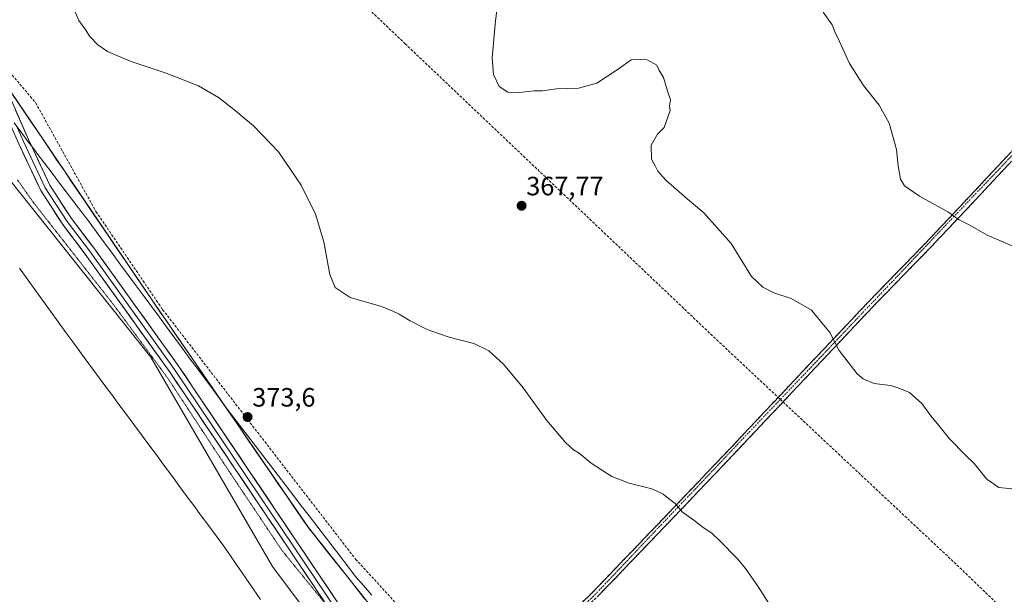
# Model space of a CAD drawing. Units: metres. Extents: x 604728 to 608200, y 4682950 to 4685316.
# Drawn here: x 606745 to 607116, y 4684733 to 4684950 of the extents above; entities that cross this region are included whole.
import ezdxf
from ezdxf.enums import TextEntityAlignment as Align

# ---------------------------------------------------------------- set-up
doc = ezdxf.new("R2010")
doc.units = ezdxf.units.M
doc.header["$MEASUREMENT"] = 0
for name, pattern in [('TRAZO_Y_PUNTO', [1, 0.5, -0.25, 0, -0.25]), ('TRAZOS2', [0.375, 0.25, -0.125]), ('TRAZOSX2', [1.5, 1, -0.5])]:
    doc.linetypes.add(name, pattern=pattern)
for name, color, linetype, lineweight in [('Camino', 19, 'TRAZOSX2', 0), ('Camino Cxs', 19, 'Continuous', 0), ('Camino eje', 19, 'TRAZO_Y_PUNTO', 0), ('Carátula', 7, 'Continuous', 5), ('Cultivos herbáceos CxS', 92, 'Continuous', 0), ('Cultivos leñosos CxS', 92, 'Continuous', 0), ('Curva de nivel normal', 36, 'Continuous', 0), ('Layer 0', 7, 'Continuous', 0), ('Matorral CxS', 135, 'Continuous', 0), ('Municipio', 9, 'Continuous', 13), ('Municipio CxS', 142, 'Continuous', 0), ('Punto de cota en terreno', 7, 'Continuous', 0), ('Rótulo de punto de cota en terreno', 19, 'Continuous', 0), ('Senda', 19, 'TRAZOSX2', 0), ('Vía pecuaria', 92, 'Continuous', 13), ('Vía pecuaria CxS', 92, 'Continuous', 13), ('Vía pecuaria eje', 92, 'TRAZOS2', 0)]:
    doc.layers.add(name, color=color, linetype=linetype, lineweight=lineweight)
doc.styles.add('Arial', font='txt', dxfattribs={"height": 0.2})

# ---------------------------------------------------------------- blocks, each defined once
blk = doc.blocks.new('*U170')
at = {"layer": 'Curva de nivel normal', "color": 36, "linetype": 'Continuous', "lineweight": 0}
blk.add_polyline3d([(607122.12, 4684862.85, 360), (607109.43, 4684868.28, 360), (607102.86, 4684872.04, 360), (607098.87, 4684874.06, 360), (607094.53, 4684877.05, 360), (607083.86, 4684883.04, 360), (607078.28, 4684886.88, 360), (607076.67, 4684889.46, 360), (607075.8, 4684894.48, 360), (607075.18, 4684900.64, 360), (607072.41, 4684910.6, 360), (607068.67, 4684917.32, 360), (607062.73, 4684924.74, 360), (607057.45, 4684933.09, 360), (607053.69, 4684941.43, 360), (607052.07, 4684944.78, 360), (607050.89, 4684947.63, 360), (607047.56, 4684952.42, 360)], dxfattribs=at)
blk = doc.blocks.new('5PATER')
at = {"layer": 'Carátula', "linetype": 'Continuous', "lineweight": 5}
h = blk.add_hatch(color=250, dxfattribs=at)
edge = h.paths.add_edge_path()
edge.add_ellipse((0, 0.01), major_axis=(-1.33, -1.34), ratio=0.999422, start_angle=0, end_angle=360)

msp = doc.modelspace()

# ---------------------------------------------------------------- linework, layer by layer
at = {"layer": 'Camino', "color": 19, "linetype": 'TRAZOSX2', "lineweight": 0}
for points in [[(607030.59, 4684807.02), (607031.66, 4684808.16), (607064.73, 4684843.17), (607085.27, 4684864.33), (607102.23, 4684882.31), (607124.86, 4684906.56), (607140.48, 4684922.26), (607143.02, 4684924.83)], [(607144.8, 4684923.14), (607143.44, 4684921.76), (607127.85, 4684906.08), (607105.25, 4684881.86), (607088.26, 4684863.86), (607067.72, 4684842.71), (607034.48, 4684807.51), (607032.41, 4684805.31)], [(606920.73, 4684691.77), (606921.4, 4684692.52), (606938.69, 4684712.4), (606960.04, 4684732.87), (606984.79, 4684758.68), (607013.09, 4684788.41), (607030.59, 4684807.02)], [(607032.41, 4684805.31), (607016.1, 4684787.96), (606987.79, 4684758.21), (606963, 4684732.36), (606941.7, 4684711.93), (606923.51, 4684691.04), (606923.13, 4684690.62), (606922.42, 4684689.92)]]:
    msp.add_lwpolyline(points, dxfattribs=at)
at = {"layer": 'Camino Cxs', "color": 19, "linetype": 'Continuous', "lineweight": 0}
for points in [[(606956.48, 4684729.45, 372.06), (606960.04, 4684732.87, 371.81), (606963.14, 4684736.09, 371.61), (606966.23, 4684739.32, 371.43), (606969.32, 4684742.55, 371.21), (606972.42, 4684745.77, 371), (606975.51, 4684749, 370.83), (606978.6, 4684752.22, 370.7), (606981.7, 4684755.45, 370.59), (606984.79, 4684758.68, 370.45), (606987.94, 4684761.98, 370.26), (606991.08, 4684765.28, 370.02), (606994.23, 4684768.59, 369.76), (606997.37, 4684771.89, 369.52), (607000.51, 4684775.19, 369.26), (607003.66, 4684778.5, 368.99), (607006.8, 4684781.8, 368.71), (607009.95, 4684785.1, 368.37), (607013.09, 4684788.41, 368.08), (607016.19, 4684791.7, 367.82), (607019.28, 4684794.99, 367.54), (607022.38, 4684798.28, 367.25), (607025.47, 4684801.58, 366.94), (607028.57, 4684804.87, 366.69), (607031.66, 4684808.16, 366.42), (607034.97, 4684811.66, 366.23), (607038.28, 4684815.16, 366.03), (607041.58, 4684818.66, 365.84), (607044.89, 4684822.16, 365.56), (607048.2, 4684825.66, 365.26), (607051.5, 4684829.16, 364.95), (607054.81, 4684832.66, 364.67), (607058.12, 4684836.17, 364.42), (607061.43, 4684839.67, 364.21), (607064.73, 4684843.17, 363.89), (607068.16, 4684846.69, 363.58), (607071.58, 4684850.22, 363.23), (607075, 4684853.75, 362.79), (607078.43, 4684857.27, 362.29), (607081.85, 4684860.8, 361.78), (607085.27, 4684864.33, 361.3), (607088.66, 4684867.92, 360.87), (607092.06, 4684871.52, 360.45), (607095.45, 4684875.11, 360.03), (607098.84, 4684878.71, 359.67), (607102.23, 4684882.31, 359.32), (607105.46, 4684885.77, 358.99), (607108.7, 4684889.23, 358.68), (607111.93, 4684892.7, 358.38), (607115.16, 4684896.16, 358.12), (607118.4, 4684899.63, 357.87)], [(607118.16, 4684895.7, 358.05), (607114.94, 4684892.24, 358.31), (607111.71, 4684888.78, 358.58), (607108.48, 4684885.32, 358.91), (607105.25, 4684881.86, 359.23), (607101.85, 4684878.26, 359.56), (607098.45, 4684874.66, 359.93), (607095.06, 4684871.06, 360.3), (607091.66, 4684867.46, 360.71), (607088.26, 4684863.86, 361.16), (607084.84, 4684860.34, 361.63), (607081.41, 4684856.81, 362.11), (607077.99, 4684853.29, 362.6), (607074.57, 4684849.76, 363.04), (607071.14, 4684846.24, 363.39), (607067.72, 4684842.71, 363.7), (607064.4, 4684839.19, 364), (607061.07, 4684835.67, 364.27), (607057.75, 4684832.15, 364.51), (607054.42, 4684828.63, 364.76), (607051.1, 4684825.11, 365.07), (607047.78, 4684821.59, 365.39), (607044.45, 4684818.07, 365.66), (607041.13, 4684814.55, 365.88), (607037.8, 4684811.03, 366.13), (607034.48, 4684807.51, 366.33), (607031.42, 4684804.25, 366.58), (607028.35, 4684800.99, 366.81), (607025.29, 4684797.74, 367.08), (607022.23, 4684794.48, 367.38), (607019.16, 4684791.22, 367.67), (607016.1, 4684787.96, 367.92), (607012.95, 4684784.65, 368.22), (607009.81, 4684781.35, 368.55), (607006.66, 4684778.04, 368.85), (607003.52, 4684774.74, 369.14), (607000.37, 4684771.43, 369.4), (606997.23, 4684768.13, 369.64), (606994.08, 4684764.82, 369.92), (606990.94, 4684761.52, 370.16), (606987.79, 4684758.21, 370.39), (606984.69, 4684754.98, 370.53), (606981.59, 4684751.75, 370.67), (606978.49, 4684748.52, 370.78), (606975.4, 4684745.29, 370.92), (606972.3, 4684742.05, 371.12), (606969.2, 4684738.82, 371.32), (606966.1, 4684735.59, 371.5), (606963, 4684732.36, 371.69)]]:
    msp.add_polyline3d(points, dxfattribs=at)
at = {"layer": 'Camino eje', "color": 19, "linetype": 'TRAZO_Y_PUNTO', "lineweight": 0}
for points in [[(607143.86, 4684924.03), (607125.76, 4684905.69), (607031.41, 4684806.25)], [(607031.41, 4684806.25), (606960.93, 4684731.98), (606939.6, 4684711.53), (606922.32, 4684691.51), (606921.58, 4684690.83)]]:
    msp.add_lwpolyline(points, dxfattribs=at)
at = {"layer": 'Cultivos herbáceos CxS', "color": 92, "linetype": 'Continuous', "lineweight": 0}
for points in [[(606710.48, 4684921.63, 367.68), (606711.49, 4684918.46, 367.4), (606735.56, 4684895.55, 371.16), (606794, 4684822.2, 373.81), (606839.84, 4684743.13, 373.93), (606894.84, 4684669.79, 373.29), (606937.24, 4684634.27, 372.71), (606980.79, 4684576.97, 372.53), (607031.21, 4684509.36, 373.22), (607113.97, 4684386.32, 372.11)], [(606735.56, 4684895.55, 371.16), (606794, 4684822.2, 373.81), (606839.84, 4684743.13, 373.93), (606894.84, 4684669.79, 373.29), (606937.24, 4684634.27, 372.71), (606980.79, 4684576.97, 372.53), (607031.21, 4684509.36, 373.22)]]:
    msp.add_polyline3d(points, dxfattribs=at)
at = {"layer": 'Cultivos leñosos CxS', "color": 92, "linetype": 'Continuous', "lineweight": 0}
for points in [[(607054.21, 4684510.92, 373.73), (607026.01, 4684551.73, 373.43), (607007.5, 4684582.29, 372.57), (606976.37, 4684623.94, 372.42), (606954.85, 4684643.66, 372.83), (606921.04, 4684678.42, 373.37), (606886.93, 4684715.59, 373.64), (606853.39, 4684757.84, 373.83), (606794.51, 4684843.74, 373.21), (606733.73, 4684933.23, 370.16)], [(606733.73, 4684933.23, 370.16), (606794.51, 4684843.74, 373.21), (606853.39, 4684757.84, 373.83), (606886.93, 4684715.59, 373.64), (606921.04, 4684678.42, 373.37), (606954.85, 4684643.66, 372.83), (606976.37, 4684623.94, 372.42), (607007.5, 4684582.29, 372.57), (607026.01, 4684551.73, 373.43), (607054.21, 4684510.92, 373.73), (607088.44, 4684458.14, 372.76), (607120.45, 4684416.99, 372.7), (607140.47, 4684379.23, 373.06), (607154.95, 4684363.08, 372.95), (607167.24, 4684348.67, 372.93), (607174.16, 4684336.34, 373.08), (607178.81, 4684323.09, 373.03), (607190.95, 4684302.08, 373.16), (607206.97, 4684276.81, 373.23), (607216.96, 4684263.39, 373.08), (607224.01, 4684251.19, 372.58), (607230.29, 4684238.84, 372.25), (607230.94, 4684236.73, 372.21), (607245.26, 4684208.24, 371.7)]]:
    msp.add_polyline3d(points, dxfattribs=at)
at = {"layer": 'Curva de nivel normal', "color": 36, "linetype": 'Continuous', "lineweight": 0}
for points in [[(607119.91, 4684772.42, 365), (607113.86, 4684773.04, 365), (607109.34, 4684776.18, 365), (607104.56, 4684782.06, 365), (607101.29, 4684785.14, 365), (607095.24, 4684791.42, 365), (607091.24, 4684796.42, 365), (607088.2, 4684800.05, 365), (607084.83, 4684804.68, 365), (607080.08, 4684808.92, 365), (607075.81, 4684810.65, 365), (607072.97, 4684811.48, 365), (607066.75, 4684812.26, 365), (607062.58, 4684814.01, 365), (607060.38, 4684815.88, 365), (607053.6, 4684824.77, 365), (607050.13, 4684831.56, 365), (607043.18, 4684839.94, 365), (607035.49, 4684844.41, 365), (607028.99, 4684846.5, 365), (607024.75, 4684848.59, 365), (607020.53, 4684852.7, 365), (607012.88, 4684865.06, 365), (607002.56, 4684876.72, 365), (606996.24, 4684881.94, 365), (606988.2, 4684889.02, 365), (606985.16, 4684892.36, 365), (606984.34, 4684894.21, 365), (606982.86, 4684896.91, 365), (606982.66, 4684902.28, 365), (606985.12, 4684906.38, 365), (606987.58, 4684908.93, 365), (606989.8, 4684915.33, 365), (606989.55, 4684917.08, 365), (606989.93, 4684919.46, 365), (606989.06, 4684921.93, 365), (606987.3, 4684927.83, 365), (606985.54, 4684930.74, 365), (606984.85, 4684932.45, 365), (606981.13, 4684934.4, 365), (606978.66, 4684934.61, 365), (606975.13, 4684934.48, 365), (606970.24, 4684930.97, 365), (606962.24, 4684925.65, 365), (606955.34, 4684923.81, 365), (606947, 4684923.5, 365), (606941.72, 4684922.78, 365), (606938.54, 4684922.71, 365), (606932.9, 4684922.09, 365), (606928.57, 4684922.3, 365), (606925.35, 4684924.35, 365), (606923.23, 4684928.96, 365), (606922.69, 4684935.22, 365), (606923.94, 4684949.13, 365), (606925.38, 4684960.25, 365)], [(606764.03, 4684955.68, 370), (606766.86, 4684949.34, 370), (606769.44, 4684945.64, 370), (606770.81, 4684943.35, 370), (606773.94, 4684940.15, 370), (606777.58, 4684937.66, 370), (606786.21, 4684933.9, 370), (606799.78, 4684929.47, 370), (606811.99, 4684924.62, 370), (606819.48, 4684920.2, 370), (606825.84, 4684915.36, 370), (606828.26, 4684913.14, 370), (606832.72, 4684909.59, 370), (606842.19, 4684899.73, 370), (606850.63, 4684887.17, 370), (606856.05, 4684876.24, 370), (606859.22, 4684865.69, 370), (606861.55, 4684853.43, 370), (606863.49, 4684848.46, 370), (606869.18, 4684844.73, 370), (606880.98, 4684841.28, 370), (606885.23, 4684839.56, 370), (606887.59, 4684838.45, 370), (606891.78, 4684835.88, 370), (606898.22, 4684832.64, 370), (606902.84, 4684831.02, 370), (606906.48, 4684829.78, 370), (606915.74, 4684827.42, 370), (606921.44, 4684824.64, 370), (606927.04, 4684819.62, 370), (606934.44, 4684810.62, 370), (606943.38, 4684798.24, 370), (606950.42, 4684789.94, 370), (606953.42, 4684787.23, 370), (606955.55, 4684785.92, 370), (606960.05, 4684782.2, 370), (606967.91, 4684777.1, 370), (606974.38, 4684774.57, 370), (606982.97, 4684772.49, 370), (606985.72, 4684771.24, 370), (606987.25, 4684770.44, 370), (606989.28, 4684768.8, 370), (606991.71, 4684766.9, 370), (606994.46, 4684763.65, 370), (606998.81, 4684760.66, 370), (607002.34, 4684757.86, 370), (607005.6, 4684755.79, 370), (607008.42, 4684752.94, 370), (607015.41, 4684745.92, 370), (607018.23, 4684742.4, 370), (607023.22, 4684735.39, 370), (607032.37, 4684720.87, 370)]]:
    msp.add_polyline3d(points, dxfattribs=at)
at = {"layer": 'Layer 0', "linetype": 'Continuous', "lineweight": 0}
for points in [[(606714.94, 4684948.67), (606732.12, 4684932.71), (606739.78, 4684922.86), (606747.81, 4684904.39), (606748.93, 4684902.01)], [(606860.51, 4684728.29), (606837.73, 4684762.23), (606801.23, 4684816.44), (606769.25, 4684861.11), (606760.75, 4684872.26), (606752.44, 4684885.14), (606744.16, 4684902.75), (606738.45, 4684915.88)], [(606743.59, 4684909.07), (606745.99, 4684903.57), (606754.19, 4684886.11), (606762.39, 4684873.41), (606770.86, 4684862.3), (606802.87, 4684817.58), (606839.38, 4684763.34), (606864.26, 4684726.3), (606885.69, 4684698.78), (606896.39, 4684686.27)], [(606748.93, 4684902.01), (606755.94, 4684887.08), (606764.03, 4684874.56), (606772.47, 4684863.48), (606804.52, 4684818.72), (606841.04, 4684764.46), (606865.88, 4684727.47), (606887.24, 4684700.05), (606898.08, 4684687.37)]]:
    msp.add_lwpolyline(points, dxfattribs=at)
for points in [[(606742.99, 4684915.47, 370.43), (606744.6, 4684911.78, 370.68), (606746.2, 4684908.09, 370.9), (606747.81, 4684904.39, 371.22), (606748.93, 4684902.01, 371.4), (606749.84, 4684900.07, 371.55), (606751.88, 4684895.74, 371.74), (606753.91, 4684891.41, 371.95), (606755.94, 4684887.08, 372.1), (606758.64, 4684882.91, 372.3), (606761.33, 4684878.73, 372.44), (606764.03, 4684874.56, 372.63), (606766.84, 4684870.87, 372.78), (606769.65, 4684867.18, 372.92), (606772.47, 4684863.48, 373), (606775.14, 4684859.75, 373.1), (606777.81, 4684856.02, 373.17), (606780.48, 4684852.29, 373.25), (606783.15, 4684848.56, 373.27), (606785.82, 4684844.83, 373.33), (606788.49, 4684841.1, 373.34), (606791.16, 4684837.37, 373.44), (606793.83, 4684833.64, 373.46), (606796.5, 4684829.91, 373.52), (606799.17, 4684826.18, 373.55), (606801.84, 4684822.45, 373.63), (606804.52, 4684818.72, 373.66), (606807.12, 4684814.85, 373.69), (606809.73, 4684810.97, 373.71), (606812.34, 4684807.09, 373.76), (606814.95, 4684803.22, 373.79), (606817.56, 4684799.34, 373.84), (606820.17, 4684795.47, 373.87), (606822.78, 4684791.59, 373.89), (606825.39, 4684787.71, 373.89), (606828, 4684783.84, 373.93), (606830.61, 4684779.96, 373.94), (606833.22, 4684776.09, 373.96), (606835.83, 4684772.21, 373.97), (606838.44, 4684768.33, 373.84), (606841.04, 4684764.46, 373.91), (606843.8, 4684760.35, 373.93), (606846.56, 4684756.24, 373.94), (606849.32, 4684752.13, 373.9), (606852.08, 4684748.02, 373.9), (606854.84, 4684743.91, 373.89), (606857.6, 4684739.8, 373.87), (606860.36, 4684735.69, 373.83), (606863.12, 4684731.58, 373.79)], [(606859.87, 4684729.25, 373.77), (606857.1, 4684733.37, 373.77), (606854.33, 4684737.49, 373.82), (606851.56, 4684741.61, 373.83), (606848.8, 4684745.74, 373.88), (606846.03, 4684749.86, 373.88), (606843.26, 4684753.98, 373.91), (606840.49, 4684758.1, 373.93), (606837.73, 4684762.23, 373.94), (606835.12, 4684766.1, 373.96), (606832.51, 4684769.97, 373.93), (606829.9, 4684773.84, 373.98), (606827.3, 4684777.72, 373.95), (606824.69, 4684781.59, 373.95), (606822.08, 4684785.46, 373.91), (606819.48, 4684789.33, 373.94), (606816.87, 4684793.21, 373.85), (606814.26, 4684797.08, 373.87), (606811.66, 4684800.95, 373.8), (606809.05, 4684804.82, 373.83), (606806.44, 4684808.69, 373.7), (606803.84, 4684812.57, 373.73), (606801.23, 4684816.44, 373.67), (606798.32, 4684820.5, 373.65), (606795.41, 4684824.56, 373.6), (606792.51, 4684828.62, 373.52), (606789.6, 4684832.68, 373.51), (606786.69, 4684836.74, 373.41), (606783.79, 4684840.8, 373.37), (606780.88, 4684844.86, 373.3), (606777.97, 4684848.93, 373.23), (606775.06, 4684852.99, 373.18), (606772.16, 4684857.05, 373.08), (606769.25, 4684861.11, 372.99), (606766.42, 4684864.82, 372.85), (606763.59, 4684868.54, 372.72), (606760.75, 4684872.26, 372.57), (606758.67, 4684875.48, 372.47), (606756.59, 4684878.7, 372.3), (606754.52, 4684881.92, 372.21), (606752.44, 4684885.14, 372.08), (606750.37, 4684889.54, 371.87), (606748.3, 4684893.94, 371.64), (606746.23, 4684898.34, 371.35), (606744.16, 4684902.75, 371.08)]]:
    msp.add_polyline3d(points, dxfattribs=at)
at = {"layer": 'Matorral CxS', "color": 135, "linetype": 'Continuous', "lineweight": 0}
for points in [[(607031.21, 4684509.36, 373.22), (606980.79, 4684576.97, 372.53), (606937.24, 4684634.27, 372.71), (606894.84, 4684669.79, 373.29), (606839.84, 4684743.13, 373.93), (606794, 4684822.2, 373.81), (606735.56, 4684895.55, 371.16), (606711.49, 4684918.46, 367.4), (606710.48, 4684921.63, 367.68), (606710.9, 4684921.12, 367.66), (606711.94, 4684921.34, 367.8), (606727.2, 4684928.85, 369.84), (606729.33, 4684930.6, 369.99), (606733.73, 4684933.23, 370.16), (606794.51, 4684843.74, 373.21), (606853.39, 4684757.84, 373.83), (606886.93, 4684715.59, 373.64), (606921.04, 4684678.42, 373.37), (606954.85, 4684643.66, 372.83), (606976.37, 4684623.94, 372.42), (607007.5, 4684582.29, 372.57), (607026.01, 4684551.73, 373.43), (607054.21, 4684510.92, 373.73)], [(606733.73, 4684933.23, 370.16), (606794.51, 4684843.74, 373.21), (606853.39, 4684757.84, 373.83), (606886.93, 4684715.59, 373.64), (606921.04, 4684678.42, 373.37), (606954.85, 4684643.66, 372.83), (606976.37, 4684623.94, 372.42), (607007.5, 4684582.29, 372.57), (607026.01, 4684551.73, 373.43), (607054.21, 4684510.92, 373.73), (607088.44, 4684458.14, 372.76), (607120.45, 4684416.99, 372.7), (607140.47, 4684379.23, 373.06), (607154.95, 4684363.08, 372.95), (607167.24, 4684348.67, 372.93), (607174.16, 4684336.34, 373.08), (607178.81, 4684323.09, 373.03), (607190.95, 4684302.08, 373.16), (607206.97, 4684276.81, 373.23), (607216.96, 4684263.39, 373.08), (607224.01, 4684251.19, 372.58), (607230.29, 4684238.84, 372.25), (607230.94, 4684236.73, 372.21), (607245.26, 4684208.24, 371.7)], [(606710.48, 4684921.63, 367.68), (606711.49, 4684918.46, 367.4), (606735.56, 4684895.55, 371.16), (606794, 4684822.2, 373.81), (606839.84, 4684743.13, 373.93), (606894.84, 4684669.79, 373.29), (606937.24, 4684634.27, 372.71), (606980.79, 4684576.97, 372.53), (607031.21, 4684509.36, 373.22), (607113.97, 4684386.32, 372.11)]]:
    msp.add_polyline3d(points, dxfattribs=at)
at = {"layer": 'Municipio', "color": 9, "linetype": 'Continuous', "lineweight": 13}
msp.add_polyline3d([(606742.02, 4684920.97, 370.26), (606744.78, 4684916.9, 370.49), (606747.54, 4684912.83, 370.85), (606750.31, 4684908.76, 371.27), (606753.07, 4684904.7, 371.61), (606755.83, 4684900.63, 371.86), (606758.59, 4684896.56, 372.04), (606761.36, 4684892.49, 372.17), (606764.12, 4684888.43, 372.35), (606766.88, 4684884.36, 372.52), (606769.65, 4684880.29, 372.67), (606772.41, 4684876.22, 372.81), (606775.17, 4684872.15, 372.91), (606777.93, 4684868.09, 372.98), (606780.7, 4684864.02, 373.07), (606783.46, 4684859.95, 373.11), (606786.22, 4684855.88, 373.12), (606788.98, 4684851.82, 373.14), (606791.75, 4684847.75, 373.12), (606794.51, 4684843.68, 373.15), (606797.31, 4684839.59, 373.18), (606800.12, 4684835.5, 373.23), (606802.92, 4684831.41, 373.29), (606805.73, 4684827.32, 373.34), (606808.53, 4684823.23, 373.36), (606811.33, 4684819.14, 373.43), (606814.14, 4684815.05, 373.48), (606816.94, 4684810.96, 373.51), (606819.74, 4684806.87, 373.58), (606822.55, 4684802.78, 373.65), (606825.35, 4684798.68, 373.71), (606828.16, 4684794.59, 373.76), (606830.96, 4684790.5, 373.76), (606833.76, 4684786.41, 373.8), (606836.57, 4684782.32, 373.85), (606839.37, 4684778.23, 373.87), (606842.17, 4684774.14, 373.68), (606844.98, 4684770.05, 373.68), (606847.78, 4684765.96, 373.78), (606850.59, 4684761.87, 373.81), (606853.39, 4684757.78, 373.81), (606856.44, 4684753.94, 373.83), (606859.49, 4684750.1, 373.82), (606862.54, 4684746.26, 373.85), (606865.59, 4684742.42, 373.8), (606868.64, 4684738.58, 373.74), (606871.69, 4684734.73, 373.7), (606874.74, 4684730.89, 373.69)], dxfattribs=at)
msp.add_polyline3d([(606742.02, 4684920.97, 370.26), (606744.78, 4684916.9, 370.49), (606747.54, 4684912.83, 370.85), (606750.31, 4684908.76, 371.27), (606753.07, 4684904.7, 371.61), (606755.83, 4684900.63, 371.86), (606758.59, 4684896.56, 372.04), (606761.36, 4684892.49, 372.17), (606764.12, 4684888.43, 372.35), (606766.88, 4684884.36, 372.52), (606769.65, 4684880.29, 372.67), (606772.41, 4684876.22, 372.81), (606775.17, 4684872.15, 372.91), (606777.93, 4684868.09, 372.98), (606780.7, 4684864.02, 373.07), (606783.46, 4684859.95, 373.11), (606786.22, 4684855.88, 373.12), (606788.98, 4684851.82, 373.14), (606791.75, 4684847.75, 373.12), (606794.51, 4684843.68, 373.15), (606797.31, 4684839.59, 373.18), (606800.12, 4684835.5, 373.23), (606802.92, 4684831.41, 373.29), (606805.73, 4684827.32, 373.34), (606808.53, 4684823.23, 373.36), (606811.33, 4684819.14, 373.43), (606814.14, 4684815.05, 373.48), (606816.94, 4684810.96, 373.51), (606819.74, 4684806.87, 373.58), (606822.55, 4684802.78, 373.65), (606825.35, 4684798.68, 373.71), (606828.16, 4684794.59, 373.76), (606830.96, 4684790.5, 373.76), (606833.76, 4684786.41, 373.8), (606836.57, 4684782.32, 373.85), (606839.37, 4684778.23, 373.87), (606842.17, 4684774.14, 373.68), (606844.98, 4684770.05, 373.68), (606847.78, 4684765.96, 373.78), (606850.59, 4684761.87, 373.81), (606853.39, 4684757.78, 373.81), (606856.44, 4684753.94, 373.83), (606859.49, 4684750.1, 373.82), (606862.54, 4684746.26, 373.85), (606865.59, 4684742.42, 373.8), (606868.64, 4684738.58, 373.74), (606871.69, 4684734.73, 373.7), (606874.74, 4684730.89, 373.69)], dxfattribs=at)
at = {"layer": 'Municipio CxS', "color": 142, "linetype": 'Continuous', "lineweight": 0}
for points in [[(606742.02, 4684920.97, 370.26), (606744.78, 4684916.9, 370.49), (606747.54, 4684912.83, 370.85), (606750.31, 4684908.76, 371.27), (606753.07, 4684904.7, 371.61), (606755.83, 4684900.63, 371.86), (606758.59, 4684896.56, 372.04), (606761.36, 4684892.49, 372.17), (606764.12, 4684888.43, 372.35), (606766.88, 4684884.36, 372.52), (606769.65, 4684880.29, 372.67), (606772.41, 4684876.22, 372.81), (606775.17, 4684872.15, 372.91), (606777.93, 4684868.09, 372.98), (606780.7, 4684864.02, 373.07), (606783.46, 4684859.95, 373.11), (606786.22, 4684855.88, 373.12), (606788.98, 4684851.82, 373.14), (606791.75, 4684847.75, 373.12), (606794.51, 4684843.68, 373.15), (606797.31, 4684839.59, 373.18), (606800.12, 4684835.5, 373.23), (606802.92, 4684831.41, 373.29), (606805.73, 4684827.32, 373.34), (606808.53, 4684823.23, 373.36), (606811.33, 4684819.14, 373.43), (606814.14, 4684815.05, 373.48), (606816.94, 4684810.96, 373.51), (606819.74, 4684806.87, 373.58), (606822.55, 4684802.78, 373.65), (606825.35, 4684798.68, 373.71), (606828.16, 4684794.59, 373.76), (606830.96, 4684790.5, 373.76), (606833.76, 4684786.41, 373.8), (606836.57, 4684782.32, 373.85), (606839.37, 4684778.23, 373.87), (606842.17, 4684774.14, 373.68), (606844.98, 4684770.05, 373.68), (606847.78, 4684765.96, 373.78), (606850.59, 4684761.87, 373.81), (606853.39, 4684757.78, 373.81), (606856.44, 4684753.94, 373.83), (606859.49, 4684750.1, 373.82), (606862.54, 4684746.26, 373.85), (606865.59, 4684742.42, 373.8), (606868.64, 4684738.58, 373.74), (606871.69, 4684734.73, 373.7), (606874.74, 4684730.89, 373.69)], [(606874.74, 4684730.89, 373.69), (606871.69, 4684734.73, 373.7), (606868.64, 4684738.58, 373.74), (606865.59, 4684742.42, 373.8), (606862.54, 4684746.26, 373.85), (606859.49, 4684750.1, 373.82), (606856.44, 4684753.94, 373.83), (606853.39, 4684757.78, 373.81), (606850.59, 4684761.87, 373.81), (606847.78, 4684765.96, 373.78), (606844.98, 4684770.05, 373.68), (606842.17, 4684774.14, 373.68), (606839.37, 4684778.23, 373.87), (606836.57, 4684782.32, 373.85), (606833.76, 4684786.41, 373.8), (606830.96, 4684790.5, 373.76), (606828.16, 4684794.59, 373.76), (606825.35, 4684798.68, 373.71), (606822.55, 4684802.78, 373.65), (606819.74, 4684806.87, 373.58), (606816.94, 4684810.96, 373.51), (606814.14, 4684815.05, 373.48), (606811.33, 4684819.14, 373.43), (606808.53, 4684823.23, 373.36), (606805.73, 4684827.32, 373.34), (606802.92, 4684831.41, 373.29), (606800.12, 4684835.5, 373.23), (606797.31, 4684839.59, 373.18), (606794.51, 4684843.68, 373.15), (606791.75, 4684847.75, 373.12), (606788.98, 4684851.82, 373.14), (606786.22, 4684855.88, 373.12), (606783.46, 4684859.95, 373.11), (606780.7, 4684864.02, 373.07), (606777.93, 4684868.09, 372.98), (606775.17, 4684872.15, 372.91), (606772.41, 4684876.22, 372.81), (606769.65, 4684880.29, 372.67), (606766.88, 4684884.36, 372.52), (606764.12, 4684888.43, 372.35), (606761.36, 4684892.49, 372.17), (606758.59, 4684896.56, 372.04), (606755.83, 4684900.63, 371.86), (606753.07, 4684904.7, 371.61), (606750.31, 4684908.76, 371.27), (606747.54, 4684912.83, 370.85), (606744.78, 4684916.9, 370.49), (606742.02, 4684920.97, 370.26)]]:
    msp.add_polyline3d(points, dxfattribs=at)
at = {"layer": 'Senda', "color": 19, "linetype": 'TRAZOSX2', "lineweight": 0}
for points in [[(606795.95, 4685030.27), (606889.88, 4684940.54), (607007.4, 4684828.78), (607030.59, 4684807.02)], [(606717.9, 4684954.45), (606732.03, 4684940.17), (606750.55, 4684918.21), (606773.3, 4684877.2), (606798.44, 4684840.16), (606871.2, 4684745.96), (606920.73, 4684691.77)], [(607030.59, 4684807.02), (607031.41, 4684806.25)], [(607031.41, 4684806.25), (607032.41, 4684805.31)], [(607032.41, 4684805.31), (607096.94, 4684744.75), (607204.25, 4684641.67), (607293.79, 4684556.16), (607315.25, 4684537.77)]]:
    msp.add_lwpolyline(points, dxfattribs=at)
at = {"layer": 'Vía pecuaria', "color": 92, "linetype": 'Continuous', "lineweight": 13}
for points in [[(606748.93, 4684902.01, 371.4), (606748.15, 4684903.04, 371.31), (606745.29, 4684906.83, 370.91), (606743.59, 4684909.07, 370.71)], [(606877.36, 4684732.37, 373.65), (606874.23, 4684735.97, 373.67), (606871.09, 4684739.57, 373.7), (606868.19, 4684743.36, 373.73), (606865.28, 4684747.16, 373.75), (606862.37, 4684750.95, 373.75), (606859.46, 4684754.74, 373.75), (606856.55, 4684758.54, 373.7), (606853.64, 4684762.33, 373.74), (606850.74, 4684766.12, 373.73), (606847.83, 4684769.92, 373.69), (606844.92, 4684773.71, 373.67), (606842.01, 4684777.5, 373.72), (606839.1, 4684781.3, 373.8), (606836.19, 4684785.09, 373.77), (606833.29, 4684788.89, 373.75), (606830.38, 4684792.68, 373.72), (606827.47, 4684796.47, 373.72), (606824.56, 4684800.27, 373.69), (606822.54, 4684803, 373.64), (606820.52, 4684805.74, 373.59), (606817.61, 4684809.68, 373.55), (606814.7, 4684813.62, 373.49), (606811.78, 4684817.56, 373.47), (606808.87, 4684821.5, 373.44), (606805.96, 4684825.44, 373.36), (606803.05, 4684829.38, 373.36), (606800.14, 4684833.32, 373.29), (606797.23, 4684837.26, 373.26), (606794.32, 4684841.2, 373.23), (606791.41, 4684845.14, 373.18), (606788.5, 4684849.08, 373.2), (606785.59, 4684853.02, 373.15), (606782.68, 4684856.97, 373.15), (606779.77, 4684860.91, 373.11), (606776.86, 4684864.85, 373.06), (606773.95, 4684868.79, 372.96), (606771.04, 4684872.73, 372.91), (606768.18, 4684876.52, 372.75), (606765.32, 4684880.31, 372.6), (606762.46, 4684884.09, 372.46), (606759.59, 4684887.88, 372.25), (606756.73, 4684891.67, 372.11), (606753.87, 4684895.46, 371.88), (606751.01, 4684899.25, 371.66), (606748.93, 4684902.01, 371.4)], [(606744.39, 4684855.79, 372.32), (606747.32, 4684851.75, 372.45), (606750.25, 4684847.71, 372.57), (606753.18, 4684843.67, 372.66), (606756.11, 4684839.63, 372.78), (606759.05, 4684835.59, 372.9), (606761.98, 4684831.55, 373.04), (606764.91, 4684827.51, 373.17), (606767.84, 4684823.47, 373.28), (606770.66, 4684819.65, 373.35), (606773.49, 4684815.83, 373.42), (606776.31, 4684812.01, 373.49), (606779.13, 4684808.19, 373.54), (606781.96, 4684804.37, 373.58), (606784.78, 4684800.55, 373.62), (606787.6, 4684796.73, 373.67), (606790.43, 4684792.91, 373.7), (606793.25, 4684789.09, 373.72), (606796.07, 4684785.27, 373.75), (606798.9, 4684781.45, 373.76), (606801.72, 4684777.63, 373.8), (606804.55, 4684773.81, 373.81), (606807.37, 4684769.99, 373.85), (606810.19, 4684766.17, 373.85), (606813.02, 4684762.35, 373.84), (606815.84, 4684758.53, 373.83), (606818.66, 4684754.71, 373.82), (606821.49, 4684750.89, 373.81), (606824.25, 4684746.87, 373.77), (606827.02, 4684742.84, 373.73), (606829.79, 4684738.82, 373.72), (606832.56, 4684734.8, 373.69), (606835.33, 4684730.77, 373.65)]]:
    msp.add_polyline3d(points, dxfattribs=at)
at = {"layer": 'Vía pecuaria CxS', "color": 92, "linetype": 'Continuous', "lineweight": 13}
for points in [[(606742.42, 4684910.62, 370.57), (606745.29, 4684906.83, 370.91), (606748.15, 4684903.04, 371.31), (606748.93, 4684902.01, 371.4), (606751.01, 4684899.25, 371.66), (606753.87, 4684895.46, 371.88), (606756.73, 4684891.67, 372.11), (606759.59, 4684887.88, 372.25), (606762.46, 4684884.09, 372.46), (606765.32, 4684880.31, 372.6), (606768.18, 4684876.52, 372.75), (606771.04, 4684872.73, 372.91), (606773.95, 4684868.79, 372.96), (606776.86, 4684864.85, 373.06), (606779.77, 4684860.91, 373.11), (606782.68, 4684856.97, 373.15), (606785.59, 4684853.02, 373.15), (606788.5, 4684849.08, 373.2), (606791.41, 4684845.14, 373.18), (606794.32, 4684841.2, 373.23), (606797.23, 4684837.26, 373.26), (606800.14, 4684833.32, 373.29), (606803.05, 4684829.38, 373.36), (606805.96, 4684825.44, 373.36), (606808.87, 4684821.5, 373.44), (606811.78, 4684817.56, 373.47), (606814.7, 4684813.62, 373.49), (606817.61, 4684809.68, 373.55), (606820.52, 4684805.74, 373.59), (606822.54, 4684803, 373.64), (606824.56, 4684800.27, 373.69), (606827.47, 4684796.47, 373.72), (606830.38, 4684792.68, 373.72), (606833.29, 4684788.89, 373.75), (606836.19, 4684785.09, 373.77), (606839.1, 4684781.3, 373.8), (606842.01, 4684777.5, 373.72), (606844.92, 4684773.71, 373.67), (606847.83, 4684769.92, 373.69), (606850.74, 4684766.12, 373.73), (606853.64, 4684762.33, 373.74), (606856.55, 4684758.54, 373.7), (606859.46, 4684754.74, 373.75), (606862.37, 4684750.95, 373.75), (606865.28, 4684747.16, 373.75), (606868.19, 4684743.36, 373.73), (606871.09, 4684739.57, 373.7), (606874.23, 4684735.97, 373.67), (606877.36, 4684732.37, 373.65)], [(606835.33, 4684730.77, 373.65), (606832.56, 4684734.8, 373.69), (606829.79, 4684738.82, 373.72), (606827.02, 4684742.84, 373.73), (606824.25, 4684746.87, 373.77), (606821.49, 4684750.89, 373.81), (606818.66, 4684754.71, 373.82), (606815.84, 4684758.53, 373.83), (606813.02, 4684762.35, 373.84), (606810.19, 4684766.17, 373.85), (606807.37, 4684769.99, 373.85), (606804.55, 4684773.81, 373.81), (606801.72, 4684777.63, 373.8), (606798.9, 4684781.45, 373.76), (606796.07, 4684785.27, 373.75), (606793.25, 4684789.09, 373.72), (606790.43, 4684792.91, 373.7), (606787.6, 4684796.73, 373.67), (606784.78, 4684800.55, 373.62), (606781.96, 4684804.37, 373.58), (606779.13, 4684808.19, 373.54), (606776.31, 4684812.01, 373.49), (606773.49, 4684815.83, 373.42), (606770.66, 4684819.65, 373.35), (606767.84, 4684823.47, 373.28), (606764.91, 4684827.51, 373.17), (606761.98, 4684831.55, 373.04), (606759.05, 4684835.59, 372.9), (606756.11, 4684839.63, 372.78), (606753.18, 4684843.67, 372.66), (606750.25, 4684847.71, 372.57), (606747.32, 4684851.75, 372.45), (606744.39, 4684855.79, 372.32)]]:
    msp.add_polyline3d(points, dxfattribs=at)
at = {"layer": 'Vía pecuaria eje', "color": 92, "linetype": 'TRAZOS2', "lineweight": 0}
msp.add_polyline3d([(606743.75, 4684889.01, 371.67), (606745.84, 4684886.07, 371.95), (606747.92, 4684883.14, 372.12), (606750, 4684880.2, 372.28), (606753, 4684876.37, 372.43), (606756, 4684872.55, 372.56), (606759, 4684868.72, 372.68), (606761.99, 4684864.9, 372.82), (606764.99, 4684861.07, 372.95), (606767.99, 4684857.25, 373.08), (606770.98, 4684853.42, 373.19), (606773.98, 4684849.59, 373.25), (606776.98, 4684845.77, 373.36), (606779.98, 4684841.94, 373.39), (606782.89, 4684837.99, 373.46), (606785.8, 4684834.04, 373.5), (606788.71, 4684830.09, 373.59), (606791.62, 4684826.14, 373.64), (606794.54, 4684822.18, 373.68), (606797.45, 4684818.23, 373.72), (606800.36, 4684814.28, 373.73), (606802.9, 4684810.42, 373.83), (606805.44, 4684806.55, 373.84), (606807.99, 4684802.68, 373.92), (606810.53, 4684798.82, 373.88), (606813.07, 4684794.95, 373.97), (606815.62, 4684791.09, 373.96), (606818.16, 4684787.22, 374), (606820.7, 4684783.36, 373.95), (606823.25, 4684779.49, 374.03), (606825.76, 4684775.71, 374.06), (606828.28, 4684771.94, 374.08), (606830.8, 4684768.16, 373.98), (606833.32, 4684764.38, 374.02), (606835.84, 4684760.61, 373.97), (606838.35, 4684756.83, 373.96), (606840.87, 4684753.05, 373.91), (606843.39, 4684749.28, 373.92), (606846.54, 4684745.41, 373.88), (606849.7, 4684741.55, 373.86), (606852.85, 4684737.68, 373.81), (606856, 4684733.82, 373.77), (606859.16, 4684729.95, 373.78)], dxfattribs=at)

# ---------------------------------------------------------------- block references
at = {"layer": 'Curva de nivel normal', "color": 36, "linetype": 'Continuous', "lineweight": 0}
msp.add_blockref('*U170', (0, 0), dxfattribs=at)
at = {"layer": 'Punto de cota en terreno', "linetype": 'Continuous', "lineweight": 0}
for p in [(606933.81, 4684879.35, 367.77), (606830.47, 4684799.6, 373.6)]:
    msp.add_blockref('5PATER', p, dxfattribs=at)

# ---------------------------------------------------------------- texts
at = {"layer": 'Rótulo de punto de cota en terreno', "color": 19, "linetype": 'Continuous', "lineweight": 0, "style": 'Arial'}
for s, p in [('367,77', (606935.57, 4684881.11)), ('373,6', (606832.23, 4684801.36))]:
    msp.add_text(s, height=7, dxfattribs=at).set_placement(p, align=Align.BOTTOM_LEFT)

doc.saveas('drawing.dxf')
